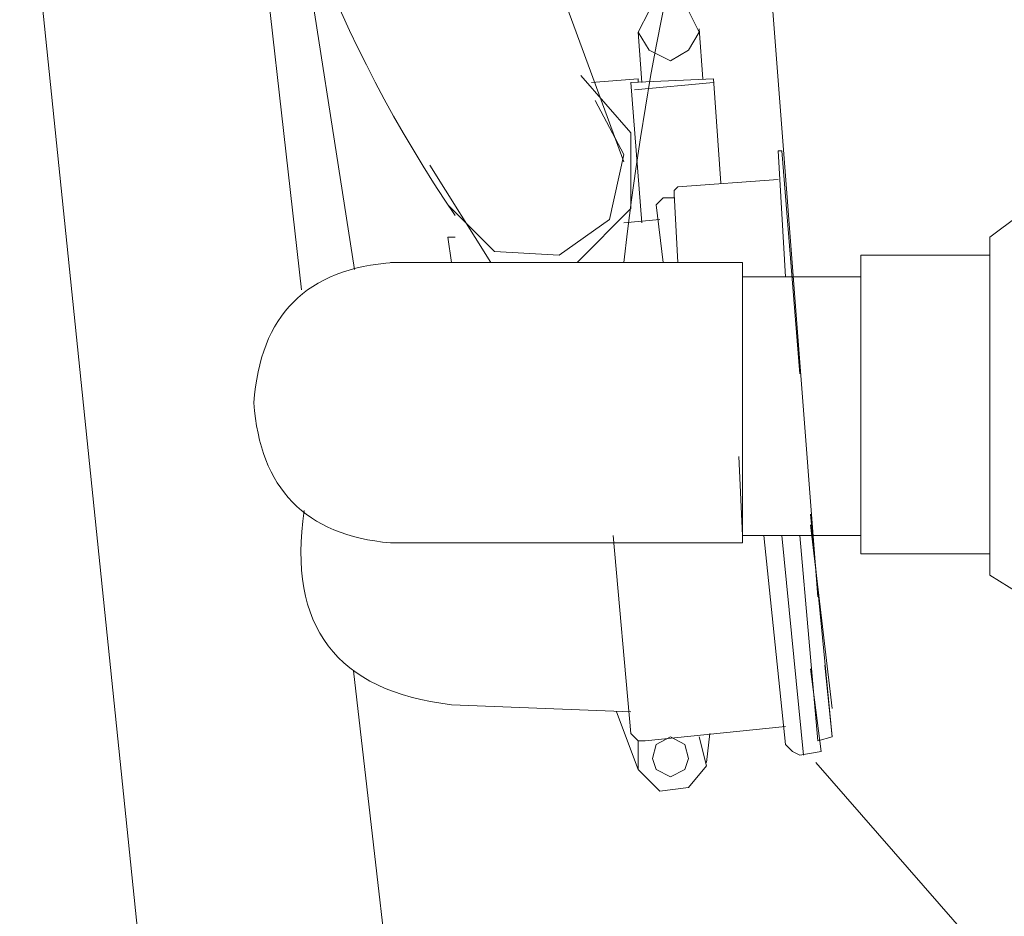
# Model space of a CAD drawing. Units: inches. Extents: x 149.1 to 237.1, y -281.8 to -216.7.
# Drawn here: x 213.7 to 218, y -269.2 to -265.3 of the extents above; entities that cross this region are included whole.
import ezdxf

# ---------------------------------------------------------------- set-up
doc = ezdxf.new("R2010")
doc.units = ezdxf.units.IN
doc.header["$MEASUREMENT"] = 0
doc.layers.add('图层 1', color=7, linetype='Continuous')

msp = doc.modelspace()

# ---------------------------------------------------------------- linework, layer by layer
at = {"layer": '图层 1', "lineweight": 9}
for points in [[(216.8691, -263.268), (217.2171, -267.7949)], [(216.363, -265.8801), (215.5252, -263.6008)], [(213.7038, -264.2275), (214.3432, -270.429)], [(214.7201, -264.4562), (214.944, -266.444)], [(214.9243, -264.7246), (215.1783, -266.3548)], [(216.4261, -265.3102), (216.4743, -265.2152), (216.5687, -265.1676), (216.6479, -265.2152), (216.6951, -265.3102), (216.6479, -265.3895), (216.5687, -265.4363), (216.4743, -265.3895), (216.4261, -265.3102), (216.4261, -265.3102)], [(216.4426, -265.5314), (216.4261, -265.3102)], [(216.7106, -265.5156), (216.6951, -265.2944)], [(216.1739, -265.4997), (216.3944, -265.7533), (216.3944, -266.0854), (216.1573, -266.3231)], [(216.4261, -265.5156), (216.2207, -265.5314)], [(216.7582, -265.5156), (216.3944, -265.5314)], [(216.3944, -265.5314), (216.4426, -266.1488)], [(216.7582, -265.5314), (216.4109, -265.5631)], [(216.4261, -265.5314), (216.4261, -265.5156)], [(216.7582, -265.5156), (216.7902, -265.9745)], [(216.2373, -265.6107), (216.363, -265.8484), (216.3, -266.1336), (216.0788, -266.2914), (215.7942, -266.2756), (215.5882, -266.0695)], [(217.0586, -265.8318), (217.0427, -265.8318)], [(217.0427, -265.8318), (217.0744, -266.3858)], [(217.0586, -265.8318), (217.1385, -266.8137)], [(215.7784, -266.3231), (215.5097, -265.8952)], [(217.0427, -265.9586), (216.6004, -265.9903)], [(216.5845, -266.0227), (216.5845, -266.0068), (216.6004, -265.9903)], [(216.506, -266.0695), (216.5212, -266.0537), (216.537, -266.0385)], [(216.5845, -266.0385), (216.537, -266.0385)], [(216.5845, -266.0227), (216.6004, -266.3231)], [(216.506, -266.0695), (216.537, -266.3231)], [(216.5212, -266.1336), (216.363, -266.1488)], [(217.975, -266.2122), (218.1018, -266.1171)], [(215.5882, -266.2122), (215.6041, -266.3231)], [(215.6203, -266.2122), (215.5882, -266.2122)], [(217.975, -267.6998), (217.975, -266.2122)], [(217.4065, -267.6047), (217.4065, -266.2914)], [(217.4065, -266.2914), (217.975, -266.2914)], [(216.8856, -266.3231), (215.3357, -266.3231)], [(216.8856, -266.3231), (216.8856, -267.5571)], [(217.4065, -266.3858), (216.8856, -266.3858)], [(216.8856, -267.5254), (216.8691, -267.1775)], [(217.185, -267.431), (217.2801, -268.4115)], [(217.2801, -268.2854), (217.185, -267.4779)], [(216.3944, -268.3964), (216.3158, -267.5254)], [(217.4065, -267.5254), (216.8856, -267.5254)], [(217.0744, -268.4439), (216.9793, -267.5254)], [(217.1537, -268.4914), (217.0586, -267.5254)], [(217.2171, -268.4281), (217.1385, -267.5254)], [(216.8856, -267.5571), (215.3357, -267.5571)], [(217.4065, -267.6047), (217.975, -267.6047)], [(217.975, -267.6998), (218.1018, -267.779)], [(217.2488, -268.0953), (217.2801, -268.4115)], [(215.1731, -268.1201), (215.4122, -270.2002)], [(217.2322, -268.4749), (217.185, -268.1111)], [(217.2488, -268.2537), (217.2488, -268.2537)], [(216.3944, -268.3013), (215.6041, -268.2696)], [(216.4261, -268.5542), (216.3317, -268.3013)], [(216.4261, -268.5542), (216.3317, -268.3013)], [(216.4578, -268.4281), (216.4261, -268.4281), (216.3944, -268.3964)], [(216.4578, -268.4281), (216.4261, -268.4281), (216.3944, -268.3964)], [(217.0744, -268.3647), (216.4578, -268.4281)], [(216.7272, -268.5231), (216.7423, -268.3964)], [(216.7272, -268.5231), (216.7423, -268.3964)], [(216.7272, -268.5231), (216.7423, -268.3964)], [(216.7272, -268.5231), (216.7423, -268.3964)], [(216.6951, -268.4115), (216.7272, -268.5383), (216.6479, -268.6334), (216.5212, -268.6499), (216.4261, -268.5542), (216.4261, -268.4281)], [(216.6951, -268.4115), (216.7272, -268.5383), (216.6479, -268.6334), (216.5212, -268.6499), (216.4261, -268.5542), (216.4261, -268.4281)], [(216.4895, -268.5066), (216.506, -268.4439), (216.5687, -268.4115), (216.6321, -268.4439), (216.6479, -268.5066), (216.6321, -268.5542), (216.5687, -268.5865), (216.506, -268.5542), (216.4895, -268.5066), (216.4895, -268.5066)], [(216.4895, -268.5066), (216.506, -268.4439), (216.5687, -268.4115), (216.6321, -268.4439), (216.6479, -268.5066), (216.6321, -268.5542), (216.5687, -268.5865), (216.506, -268.5542), (216.4895, -268.5066), (216.4895, -268.5066)], [(217.2801, -268.4115), (217.2171, -268.4281)], [(217.1385, -268.4914), (217.1061, -268.4749), (217.0744, -268.4439)], [(217.2322, -268.4749), (217.1385, -268.4914)], [(218.355, -269.8364), (217.2088, -268.5231)]]:
    msp.add_lwpolyline(points, dxfattribs=at)
for points in [[(218.9241, -260.4031), (218.0349, -260.7655), (216.6937, -263.3782), (216.363, -266.3231)], [(215.6203, -266.1171), (215.1031, -265.3516), (214.7817, -264.5124), (214.6567, -263.6008)], [(214.7352, -266.9405), (214.7614, -266.5553), (214.9667, -266.35), (215.3512, -266.3231)], [(215.3357, -267.5571), (214.9609, -267.5241), (214.7607, -267.3181), (214.7352, -266.9405)], [(215.6041, -268.2696), (215.0976, -268.209), (214.8816, -267.9237), (214.9564, -267.4152)]]:
    msp.add_open_spline(points, degree=3, dxfattribs=at)
msp.add_open_spline([(230.0187, -265.5128), (230.0187, -265.5128), (229.7996, -264.5344), (228.3626, -264.429), (226.926, -264.3236), (225.0602, -264.6977), (222.5921, -265.0615), (220.1233, -265.426), (215.9706, -264.112), (215.6516, -260.9026)], degree=3, knots=[0, 0, 0, 0, 1, 1, 1, 2, 2, 2, 3, 3, 3, 3], dxfattribs=at)

doc.saveas('drawing.dxf')
